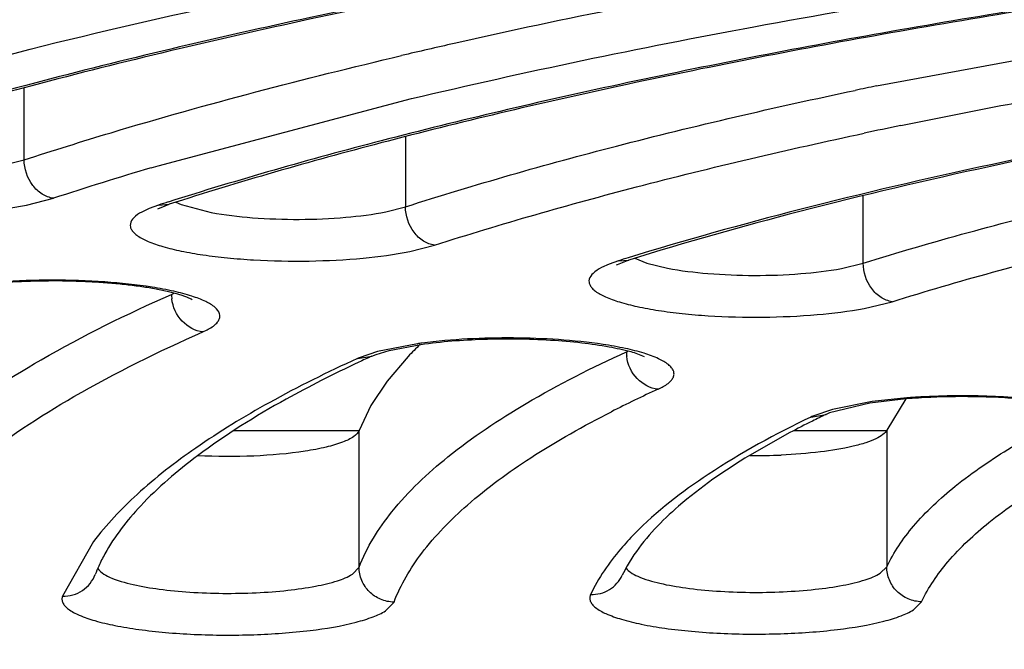
# Model space of a CAD drawing. Units: millimetres. Extents: x 72 to 14364, y -1404 to 2603.
# Drawn here: x 10945 to 10951, y 1626 to 1629 of the extents above; entities that cross this region are included whole.
import ezdxf

# ---------------------------------------------------------------- set-up
doc = ezdxf.new("R2010")
doc.units = ezdxf.units.MM
doc.header["$MEASUREMENT"] = 0
doc.layers.add('Dimensions', color=7, linetype='Continuous')
doc.styles.get("Standard").update_dxf_attribs({"font": 'helr45w.ttf'})
doc.dimstyles.get("Standard").update_dxf_attribs({"dimscale": 20, "dimtxt": 2.5, "dimasz": 0.8, "dimexe": 1, "dimexo": 1, "dimgap": 1, "dimtad": 2, "dimtih": 1, "dimtoh": 1, "dimdec": 0, "dimzin": 0, "dimdsep": 46, "dimtxsty": 'Standard', "dimblk": 'DOT', "dimcen": 2, "dimclrd": 1, "dimclre": 1, "dimclrt": 1, "dimadec": 0, "dimazin": 0, "dimtfac": 1, "dimtdec": 0, "dimtofl": 0, "dimtmove": 0, "dimatfit": 3, "dimfxl": 1, "dimtolj": 1, "dimtzin": 0, "dimarcsym": 0})

# ---------------------------------------------------------------- blocks, each defined once
blk = doc.blocks.new('_Dot')
at = {"color": 0, "linetype": 'ByBlock', "lineweight": -2}
blk.add_line((-0.5, 0), (-1, 0), dxfattribs=at)
at = {"color": 0, "linetype": 'ByBlock', "const_width": 0.5}
blk.add_lwpolyline([(-0.25, 0, 1), (0.25, 0, 1)], format="xyb", close=True, dxfattribs=at)
blk = doc.blocks.new('*D3')
at = {"layer": 'Dimensions', "color": 1, "lineweight": -2, "transparency": 16777216}
for p, q in [((10161.8663, 1890.2164), (12256.5, 1890.2164)), ((12236.5, 806.0382), (12236.5, 1874.2164)), ((10200.1433, 790.0382), (12256.5, 790.0382))]:
    blk.add_line(p, q, dxfattribs=at)
at = {"layer": 'Dimensions', "color": 1, "lineweight": -2, "transparency": 16777216, "xscale": 16, "yscale": 16, "zscale": 16}
for p, rotation in [((12236.5, 1890.2164), 90), ((12236.5, 790.0382), 270)]:
    blk.add_blockref('_Dot', p, dxfattribs=dict(at, rotation=rotation))
at = {"layer": 'Dimensions', "color": 1, "transparency": 16777216, "insert": (12335.0714, 1308.5755), "char_height": 50, "attachment_point": 5}
blk.add_mtext('\\A1;1100', dxfattribs=at)

msp = doc.modelspace()

# ---------------------------------------------------------------- linework, layer by layer
for p, q in [((10950.1435, 1629.0133), (10951.8665, 1629.3305)), ((10943.9033, 1628.8406), (10945.3099, 1629.224)), ((10945.2752, 1628.5907), (10945.2752, 1629.0013)), ((10946.0404, 1628.5573), (10947.4882, 1628.9406)), ((10947.4534, 1628.7227), (10947.4534, 1628.3229)), ((10945.1534, 1628.56), (10945.2752, 1628.5907)), ((10946.0007, 1628.5456), (10946.0404, 1628.5573)), ((10945.2878, 1628.3327), (10945.4421, 1628.3716)), ((10946.1422, 1628.3493), (10946.1728, 1628.3357)), ((10950.068, 1628.001), (10950.068, 1628.3869)), ((10945.9892, 1628.3131), (10945.9466, 1628.2929)), ((10946.0429, 1628.3326), (10945.9892, 1628.3131)), ((10946.0392, 1628.3112), (10946.0804, 1628.3294)), ((10946.0429, 1628.3326), (10946.104, 1628.3374)), ((10946.0804, 1628.3294), (10946.104, 1628.3374)), ((10946.1728, 1628.3357), (10946.3439, 1628.2902)), ((10947.3418, 1628.2947), (10947.4534, 1628.3229)), ((10947.478, 1628.0678), (10947.6193, 1628.1036)), ((10948.6703, 1628.0147), (10948.6158, 1627.9955)), ((10948.7299, 1628.0191), (10948.6625, 1627.9922)), ((10948.6703, 1628.0147), (10948.7299, 1628.0191)), ((10948.7626, 1628.0291), (10948.832, 1628.0019)), ((10948.6158, 1627.9955), (10948.5722, 1627.9756)), ((10948.832, 1628.0019), (10948.9508, 1627.9726)), ((10949.943, 1627.9709), (10950.068, 1628.001)), ((10950.0741, 1627.743), (10950.2324, 1627.7811)), ((10947.5211, 1627.5412), (10947.2932, 1627.4965)), ((10947.3592, 1627.5024), (10947.5402, 1627.5372)), ((10947.1783, 1627.4566), (10947.2614, 1627.47)), ((10947.2932, 1627.4965), (10947.1889, 1627.4613)), ((10947.2614, 1627.47), (10947.2851, 1627.4797)), ((10947.2851, 1627.4797), (10947.3592, 1627.5024)), ((10947.468, 1627.468), (10947.3491, 1627.3283)), ((10947.3491, 1627.3283), (10947.2558, 1627.1875)), ((10950.3126, 1627.2261), (10950.1048, 1627.2017)), ((10950.3169, 1627.2318), (10950.1183, 1627.2106)), ((10950.3114, 1627.2259), (10950.2021, 1627.0482)), ((10947.2558, 1627.1875), (10947.1885, 1627.0456)), ((10950.1048, 1627.2017), (10949.8754, 1627.1463)), ((10950.1183, 1627.2106), (10949.8919, 1627.1663)), ((10949.7685, 1627.1226), (10949.8552, 1627.1376)), ((10949.8919, 1627.1663), (10949.7797, 1627.1278)), ((10949.8754, 1627.1463), (10949.8552, 1627.1376)), ((10946.4722, 1627.0448), (10947.1885, 1627.0448)), ((10946.4722, 1627.0448), (10947.1885, 1627.0448)), ((10947.1885, 1626.2645), (10947.1885, 1627.0456)), ((10949.6487, 1627.0335), (10949.4182, 1626.903)), ((10949.6712, 1627.0448), (10950.2021, 1627.0448)), ((10949.6712, 1627.0448), (10950.2021, 1627.0448)), ((10950.2021, 1627.0482), (10950.2021, 1626.2671)), ((10945.6713, 1626.4112), (10945.4942, 1626.0993)), ((10948.7585, 1626.3352), (10948.7202, 1626.2738)), ((10947.15, 1626.2249), (10947.1885, 1626.2645)), ((10950.1653, 1626.2308), (10950.2021, 1626.2671)), ((10947.339, 1626.0155), (10947.3878, 1626.0656)), ((10950.3544, 1626.0215), (10950.4011, 1626.0674))]:
    msp.add_line(p, q)
for centre, radius, start, end in [((10956.2878, 1591.343), 38.8662, 101.27203, 102.71727), ((10955.4429, 1595.1053), 35.0102, 102.72381, 103.2305), ((10957.3932, 1593.9689), 35.7865, 101.68794, 101.88736), ((10957.3966, 1594.3922), 35.1229, 101.68655, 102.03437), ((10952.0015, 1608.2978), 21.1183, 106.50816, 108.09546), ((10952.1259, 1609.383), 19.9021, 107.62899, 107.79718), ((10954.0316, 1610.8229), 18.0084, 107.13852, 107.32001), ((10945.9809, 1628.1318), 0.3374, 293.7673, 296.4614), ((10946.3318, 1627.8232), 0.2149, 180.0412, 186.8974), ((10948.9489, 1626.0624), 2.0417, 133.7474, 136.4939), ((10947.8996, 1624.8336), 2.7339, 97.4024, 97.9593), ((10947.38, 1627.0149), 0.4856, 113.1686, 114.5417), ((10950.7347, 1619.8674), 8.3584, 114.55373, 115.12244), ((10948.5802, 1627.7909), 0.3253, 294.5299, 296.4985), ((10948.9287, 1627.4952), 0.2134, 180.0411, 186.9438), ((10950.4177, 1620.5405), 7.6144, 115.11298, 116.90351), ((10951.774, 1620.9651), 6.941, 114.49564, 116.94234), ((10950.6115, 1623.3882), 3.8549, 93.1924, 94.3824), ((10949.9607, 1626.7224), 0.4439, 114.0587, 115.6485), ((10952.5511, 1621.5265), 6.2252, 115.66266, 116.45432), ((10952.3147, 1622.001), 5.695, 116.4513, 117.9123), ((10949.4565, 1630.3075), 3.405, 269.3831, 272.4096), ((10946.5956, 1625.8664), 0.9819, 151.0647, 155.6704), ((10946.4933, 1625.9136), 0.8693, 155.7258, 159.1237), ((10949.4229, 1625.8738), 0.8085, 150.3529, 154.7258)]:
    msp.add_arc(centre, radius, start, end)
for points, knots in [([(10962.3006, 1634.8227), (10959.9915, 1634.8069), (10955.4461, 1634.6949), (10948.8059, 1634.2859), (10942.5741, 1633.6489), (10937.724, 1632.9239), (10934.1828, 1632.2304), (10931.8131, 1631.6825), (10929.6631, 1631.0947), (10927.747, 1630.4711), (10926.0775, 1629.8164), (10924.6646, 1629.1345), (10923.5167, 1628.4303), (10922.8787, 1627.9036), (10922.6172, 1627.6343)], [0, 0, 0, 0, 0.169569, 0.333811, 0.488431, 0.62945, 0.693748, 0.753381, 0.808016, 0.857382, 0.901281, 0.939615, 0.972432, 1, 1, 1, 1]), ([(10962.3004, 1634.8109), (10959.664, 1634.7928), (10954.4985, 1634.6523), (10948.1491, 1634.2092), (10943.3122, 1633.6924), (10939.9381, 1633.241), (10936.7814, 1632.7234), (10933.8717, 1632.1444), (10931.2362, 1631.5104), (10928.9001, 1630.8283), (10926.8867, 1630.106), (10925.4333, 1629.453), (10924.4575, 1628.9106), (10923.854, 1628.5206), (10923.3469, 1628.1306), (10922.9362, 1627.7461), (10922.6206, 1627.3721), (10922.3985, 1627.0097), (10922.2653, 1626.6601), (10922.2303, 1626.4279), (10922.2263, 1626.3173)], [0, 0, 0, 0, 0.18775, 0.367862, 0.453095, 0.534121, 0.610252, 0.680851, 0.745344, 0.803226, 0.854073, 0.897569, 0.9165, 0.933534, 0.948687, 0.961996, 0.973524, 0.983438, 0.992118, 1, 1, 1, 1]), ([(10922.8331, 1625.8155), (10922.836, 1625.9573), (10922.8751, 1626.2482), (10923.0298, 1626.676), (10923.2786, 1627.0989), (10923.6195, 1627.5161), (10924.051, 1627.9279), (10924.5724, 1628.334), (10925.1824, 1628.734), (10926.155, 1629.2819), (10927.5928, 1629.9353), (10929.5764, 1630.6533), (10931.8701, 1631.3285), (10934.4534, 1631.9546), (10937.3035, 1632.5254), (10940.3945, 1633.0356), (10943.6984, 1633.4802), (10948.435, 1633.9894), (10954.654, 1634.4262), (10959.7137, 1634.5652), (10962.2964, 1634.5834)], [0, 0, 0, 0, 0.010192, 0.020891, 0.032485, 0.045277, 0.059485, 0.075259, 0.092697, 0.111855, 0.155419, 0.205979, 0.263334, 0.327132, 0.396917, 0.472144, 0.552203, 0.636421, 0.814417, 1, 1, 1, 1]), ([(10949.3436, 1630.5196), (10948.6127, 1630.4169), (10947.2079, 1630.198), (10945.2006, 1629.8121), (10943.3889, 1629.3844), (10942.2573, 1629.0554), (10941.7296, 1628.8818)], [0, 0, 0, 0, 0.283995, 0.546901, 0.786241, 1, 1, 1, 1]), ([(10949.3442, 1630.513), (10948.6117, 1630.4098), (10947.2049, 1630.1899), (10945.1966, 1629.8022), (10943.3882, 1629.3728), (10942.2605, 1629.0426), (10941.7356, 1628.8684)], [0, 0, 0, 0, 0.284759, 0.547994, 0.78712, 1, 1, 1, 1]), ([(10945.3099, 1629.224), (10946.0983, 1629.4195), (10947.7821, 1629.7764), (10949.4809, 1630.0493), (10950.3799, 1630.1757)], [0, 0, 0, 0, 0.472227, 1, 1, 1, 1]), ([(10950.5719, 1630.0479), (10949.9354, 1629.9571), (10948.7109, 1629.7642), (10946.9588, 1629.4261), (10945.3718, 1629.0526), (10944.378, 1628.7667), (10943.9131, 1628.6161)], [0, 0, 0, 0, 0.282873, 0.545299, 0.78497, 1, 1, 1, 1]), ([(10950.5725, 1630.0413), (10949.9346, 1629.95), (10948.7082, 1629.7561), (10946.9551, 1629.4162), (10945.3713, 1629.0412), (10944.3811, 1628.754), (10943.9188, 1628.6029)], [0, 0, 0, 0, 0.283687, 0.54646, 0.785902, 1, 1, 1, 1]), ([(10947.4882, 1628.9406), (10948.1358, 1629.0947), (10949.5081, 1629.3789), (10950.8914, 1629.6017), (10951.619, 1629.7055)], [0, 0, 0, 0, 0.475262, 1, 1, 1, 1]), ([(10951.7995, 1629.5758), (10951.2576, 1629.4971), (10950.2135, 1629.3303), (10948.7168, 1629.0401), (10947.3554, 1628.721), (10946.5002, 1628.478), (10946.0985, 1628.3504)], [0, 0, 0, 0, 0.281474, 0.543305, 0.783392, 1, 1, 1, 1]), ([(10951.8002, 1629.5691), (10951.2569, 1629.4899), (10950.2112, 1629.3222), (10948.7137, 1629.0303), (10947.3551, 1628.7097), (10946.5032, 1628.4656), (10946.104, 1628.3374)], [0, 0, 0, 0, 0.282341, 0.544539, 0.784379, 1, 1, 1, 1]), ([(10963.3269, 1615.0873), (10961.3639, 1615.0899), (10957.4654, 1615.1451), (10951.6901, 1615.377), (10946.0841, 1615.7546), (10940.7271, 1616.2722), (10935.6946, 1616.9223), (10931.0577, 1617.6949), (10926.8816, 1618.5789), (10923.7284, 1619.4243), (10921.4876, 1620.1583), (10920.0179, 1620.7084), (10918.7024, 1621.2761), (10917.5455, 1621.8594), (10916.5506, 1622.4566), (10915.7208, 1623.0662), (10915.058, 1623.6872), (10914.5648, 1624.32), (10914.245, 1624.9659), (10914.1072, 1625.624), (10914.1581, 1626.2849), (10914.3949, 1626.937), (10914.8086, 1627.5757), (10915.3933, 1628.2021), (10916.1461, 1628.8169), (10916.7215, 1629.1947), (10917.0343, 1629.3832)], [0, 0, 0, 0, 0.103615, 0.205764, 0.305048, 0.400148, 0.489797, 0.572832, 0.648206, 0.715031, 0.745018, 0.772633, 0.797834, 0.820607, 0.840975, 0.85901, 0.874857, 0.888767, 0.901142, 0.912575, 0.923821, 0.935675, 0.948814, 0.963725, 0.980725, 1, 1, 1, 1]), ([(10950.2822, 1628.787), (10950.4854, 1628.829), (10951.3411, 1628.9982), (10952.2022, 1629.1398), (10952.8601, 1629.2353)], [0, 0, 0, 0, 0.237818, 1, 1, 1, 1]), ([(10945.2752, 1628.5907), (10945.4402, 1628.6446), (10946.1517, 1628.8669), (10946.8735, 1629.0553), (10947.4301, 1629.1862)], [0, 0, 0, 0, 0.232878, 1, 1, 1, 1]), ([(10947.4534, 1628.3229), (10947.8513, 1628.4507), (10948.7027, 1628.6926), (10949.5649, 1628.8918), (10950.0216, 1628.9879)], [0, 0, 0, 0, 0.472397, 1, 1, 1, 1]), ([(10953.2714, 1629.0084), (10952.4427, 1628.8844), (10951.2484, 1628.6752), (10949.7372, 1628.3232), (10949.0496, 1628.1318), (10948.7248, 1628.0316)], [0, 0, 0, 0, 0.540129, 0.780894, 1, 1, 1, 1]), ([(10953.2721, 1629.0015), (10952.442, 1628.8769), (10951.247, 1628.6665), (10949.7373, 1628.3122), (10949.0526, 1628.1197), (10948.7299, 1628.0191)], [0, 0, 0, 0, 0.541449, 0.781947, 1, 1, 1, 1]), ([(10947.6193, 1628.1036), (10948.0003, 1628.2258), (10948.814, 1628.458), (10949.6378, 1628.6502), (10950.0736, 1628.7431)], [0, 0, 0, 0, 0.473094, 1, 1, 1, 1]), ([(10950.068, 1628.001), (10950.4654, 1628.1249), (10951.3211, 1628.3569), (10952.1877, 1628.5425), (10952.6489, 1628.6314)], [0, 0, 0, 0, 0.469883, 1, 1, 1, 1]), ([(10945.4421, 1628.3716), (10945.4196, 1628.3748), (10945.374, 1628.3928), (10945.3015, 1628.4613), (10945.2752, 1628.5396), (10945.2752, 1628.5907)], [0, 0, 0, 0, 0.231226, 0.481155, 1, 1, 1, 1]), ([(10943.7626, 1628.5582), (10943.7465, 1628.5491), (10943.72, 1628.5321), (10943.6984, 1628.4988), (10943.6996, 1628.4733), (10943.7079, 1628.4556), (10943.7226, 1628.4386), (10943.753, 1628.4146), (10943.8079, 1628.3876), (10943.8912, 1628.3595), (10943.9953, 1628.3346), (10944.1173, 1628.3136), (10944.2541, 1628.2971), (10944.4546, 1628.2815), (10944.7121, 1628.2763), (10945.0089, 1628.2909), (10945.1999, 1628.3155), (10945.2878, 1628.3327)], [0, 0, 0, 0, 0.031655, 0.053783, 0.063607, 0.074263, 0.086812, 0.101872, 0.14058, 0.191121, 0.252813, 0.32432, 0.403906, 0.489526, 0.669757, 0.846064, 1, 1, 1, 1]), ([(10950.2324, 1627.7811), (10950.6125, 1627.8997), (10951.4296, 1628.1222), (10952.2569, 1628.3014), (10952.6965, 1628.3873)], [0, 0, 0, 0, 0.470597, 1, 1, 1, 1]), ([(10945.9466, 1628.2929), (10945.9302, 1628.2839), (10945.9031, 1628.2668), (10945.8804, 1628.2334), (10945.8811, 1628.2076), (10945.8891, 1628.1897), (10945.9037, 1628.1725), (10945.9341, 1628.1484), (10945.9893, 1628.1211), (10946.0731, 1628.0929), (10946.178, 1628.0678), (10946.3012, 1628.0467), (10946.4392, 1628.0302), (10946.6413, 1628.0147), (10946.9005, 1628.0098), (10947.1987, 1628.025), (10947.3902, 1628.0502), (10947.478, 1628.0678)], [0, 0, 0, 0, 0.032098, 0.054452, 0.064276, 0.074877, 0.087351, 0.102341, 0.140963, 0.191509, 0.253291, 0.324951, 0.40472, 0.490522, 0.670953, 0.847004, 1, 1, 1, 1]), ([(10946.3439, 1628.2902), (10946.4216, 1628.2759), (10946.5891, 1628.2566), (10946.8462, 1628.2481), (10947.1014, 1628.2588), (10947.2663, 1628.2796), (10947.3418, 1628.2947)], [0, 0, 0, 0, 0.236235, 0.503782, 0.769363, 1, 1, 1, 1]), ([(10947.6193, 1628.1036), (10947.5969, 1628.1068), (10947.5515, 1628.1249), (10947.4794, 1628.1937), (10947.4534, 1628.2719), (10947.4534, 1628.3229)], [0, 0, 0, 0, 0.230578, 0.480361, 1, 1, 1, 1]), ([(10948.5722, 1627.9756), (10948.5552, 1627.9667), (10948.5271, 1627.9497), (10948.5023, 1627.9173), (10948.5006, 1627.8914), (10948.507, 1627.8734), (10948.5201, 1627.8563), (10948.5482, 1627.8321), (10948.6005, 1627.8047), (10948.6809, 1627.7763), (10948.7825, 1627.751), (10948.9023, 1627.7294), (10949.0374, 1627.7122), (10949.2366, 1627.6957), (10949.4939, 1627.6894), (10949.7922, 1627.7027), (10949.9849, 1627.7263), (10950.0741, 1627.743)], [0, 0, 0, 0, 0.033276, 0.056457, 0.066327, 0.076686, 0.088708, 0.103122, 0.140428, 0.189632, 0.250168, 0.320762, 0.399716, 0.485013, 0.665561, 0.843434, 1, 1, 1, 1]), ([(10948.6625, 1627.9922), (10948.6621, 1627.992), (10948.6609, 1627.9912), (10948.6597, 1627.9905), (10948.6589, 1627.99)], [0, 0, 0, 0, 0.326177, 1, 1, 1, 1]), ([(10948.9508, 1627.9726), (10949.0266, 1627.9579), (10949.1914, 1627.9379), (10949.4456, 1627.9279), (10949.7006, 1627.937), (10949.8664, 1627.9565), (10949.943, 1627.9709)], [0, 0, 0, 0, 0.232631, 0.498582, 0.76527, 1, 1, 1, 1]), ([(10950.2324, 1627.7811), (10950.2101, 1627.7844), (10950.1651, 1627.8028), (10950.0936, 1627.8718), (10950.068, 1627.95), (10950.068, 1628.001)], [0, 0, 0, 0, 0.229531, 0.479081, 1, 1, 1, 1]), ([(10946.0058, 1627.8642), (10945.9165, 1627.8784), (10945.7268, 1627.8982), (10945.4366, 1627.9074), (10945.147, 1627.8973), (10944.9582, 1627.877), (10944.8695, 1627.8624)], [0, 0, 0, 0, 0.238102, 0.50108, 0.763446, 1, 1, 1, 1]), ([(10946.2355, 1627.7914), (10946.2377, 1627.7898), (10946.2232, 1627.7983), (10946.2164, 1627.8009), (10946.1971, 1627.8094), (10946.1766, 1627.8164), (10946.1406, 1627.8277), (10946.0882, 1627.8409), (10946.0164, 1627.8554), (10945.935, 1627.8684), (10945.8458, 1627.8794), (10945.7502, 1627.8883), (10945.65, 1627.8947), (10945.5114, 1627.8999), (10945.3381, 1627.8998), (10945.1375, 1627.8897), (10945.0076, 1627.876), (10944.946, 1627.8671)], [0, 0, 0, 0, 0.006054, 0.016636, 0.030981, 0.048444, 0.068748, 0.116833, 0.173429, 0.237083, 0.306485, 0.380488, 0.45795, 0.537723, 0.699578, 0.856727, 1, 1, 1, 1]), ([(10946.2965, 1627.6088), (10946.3173, 1627.6179), (10946.3455, 1627.6324), (10946.3749, 1627.6576), (10946.3883, 1627.6756), (10946.3943, 1627.6945), (10946.391, 1627.7217), (10946.3622, 1627.7549), (10946.3067, 1627.7866), (10946.2267, 1627.8167), (10946.1239, 1627.8434), (10946.0474, 1627.8576), (10946.0058, 1627.8642)], [0, 0, 0, 0, 0.117761, 0.163014, 0.20045, 0.232626, 0.263716, 0.338886, 0.448042, 0.595927, 0.78127, 1, 1, 1, 1]), ([(10944.1788, 1626.261), (10944.2252, 1626.407), (10944.3504, 1626.6218), (10944.5788, 1626.8754), (10944.894, 1627.1532), (10945.4053, 1627.4864), (10945.8628, 1627.7109), (10946.1169, 1627.823)], [0, 0, 0, 0, 0.180274, 0.285011, 0.401489, 0.673255, 1, 1, 1, 1]), ([(10946.2965, 1627.6088), (10946.2524, 1627.6134), (10946.1644, 1627.6612), (10946.1241, 1627.7507), (10946.1184, 1627.7974)], [0, 0, 0, 0, 0.485923, 1, 1, 1, 1]), ([(10944.3783, 1626.0627), (10944.4243, 1626.2073), (10944.5482, 1626.4199), (10944.7743, 1626.6709), (10945.0862, 1626.9458), (10945.5923, 1627.2756), (10946.0451, 1627.4978), (10946.2965, 1627.6088)], [0, 0, 0, 0, 0.180274, 0.285011, 0.40149, 0.673256, 1, 1, 1, 1]), ([(10947.5402, 1627.5372), (10947.6583, 1627.5542), (10947.9058, 1627.5726), (10948.2134, 1627.5693), (10948.4533, 1627.5491), (10948.6064, 1627.5275), (10948.7253, 1627.5013), (10948.7918, 1627.4803), (10948.8161, 1627.4683)], [0, 0, 0, 0, 0.27798, 0.57695, 0.716077, 0.838653, 0.936809, 1, 1, 1, 1]), ([(10948.5817, 1627.5371), (10948.4126, 1627.5626), (10948.0665, 1627.5831), (10947.7204, 1627.5672), (10947.5474, 1627.5447)], [0, 0, 0, 0, 0.495159, 1, 1, 1, 1]), ([(10948.8961, 1627.2813), (10948.9163, 1627.2905), (10948.9438, 1627.3051), (10948.9718, 1627.3307), (10948.984, 1627.349), (10948.9885, 1627.3682), (10948.9846, 1627.3875), (10948.973, 1627.4058), (10948.9458, 1627.4315), (10948.8926, 1627.4604), (10948.8095, 1627.4902), (10948.7031, 1627.5167), (10948.6244, 1627.5306), (10948.5817, 1627.5371)], [0, 0, 0, 0, 0.112984, 0.156135, 0.191875, 0.223044, 0.254019, 0.28919, 0.331596, 0.443298, 0.593495, 0.780499, 1, 1, 1, 1]), ([(10947.1783, 1627.4566), (10947.0078, 1627.3787), (10946.692, 1627.2222), (10946.2688, 1626.965), (10945.9285, 1626.7018), (10945.7451, 1626.5086), (10945.6713, 1626.4112)], [0, 0, 0, 0, 0.304015, 0.570867, 0.80181, 1, 1, 1, 1]), ([(10947.1885, 1626.2645), (10947.2322, 1626.3794), (10947.3796, 1626.6141), (10947.7115, 1626.9254), (10948.1665, 1627.2272), (10948.52, 1627.4058), (10948.7153, 1627.495)], [0, 0, 0, 0, 0.184305, 0.407452, 0.67814, 1, 1, 1, 1]), ([(10948.8961, 1627.2813), (10948.8517, 1627.2858), (10948.7633, 1627.3331), (10948.7225, 1627.4227), (10948.7168, 1627.4694)], [0, 0, 0, 0, 0.4869, 1, 1, 1, 1]), ([(10946.9723, 1627.3308), (10946.9047, 1627.2965), (10946.661, 1627.1675), (10946.4257, 1627.0213), (10946.2657, 1626.9013)], [0, 0, 0, 0, 0.274935, 1, 1, 1, 1]), ([(10951.4276, 1627.1308), (10951.3864, 1627.1531), (10951.2945, 1627.1785), (10951.1566, 1627.2046), (10951.0165, 1627.2219), (10950.8292, 1627.2363), (10950.5941, 1627.2419), (10950.4063, 1627.2338), (10950.3126, 1627.2261)], [0, 0, 0, 0, 0.124761, 0.249797, 0.374809, 0.499891, 0.749947, 1, 1, 1, 1]), ([(10951.1724, 1627.2077), (10951.0489, 1627.2259), (10950.7902, 1627.2465), (10950.5308, 1627.2446), (10950.3968, 1627.2371)], [0, 0, 0, 0, 0.481892, 1, 1, 1, 1]), ([(10947.3878, 1626.0656), (10947.4258, 1626.1656), (10947.5473, 1626.3692), (10947.8178, 1626.6444), (10948.1857, 1626.9123), (10948.4716, 1627.0725), (10948.6291, 1627.1527)], [0, 0, 0, 0, 0.190735, 0.416305, 0.684724, 1, 1, 1, 1]), ([(10949.7685, 1627.1226), (10949.5668, 1627.0256), (10949.2107, 1626.8329), (10948.8875, 1626.5846), (10948.7614, 1626.4558)], [0, 0, 0, 0, 0.55404, 1, 1, 1, 1]), ([(10950.2021, 1626.2671), (10950.2415, 1626.3507), (10950.358, 1626.5197), (10950.6035, 1626.7471), (10950.9302, 1626.9685), (10951.1814, 1627.1012), (10951.3192, 1627.1674)], [0, 0, 0, 0, 0.190264, 0.416525, 0.685423, 1, 1, 1, 1]), ([(10947.1885, 1627.0456), (10947.183, 1627.0313), (10947.1519, 1627.0035), (10947.0869, 1626.9745), (10946.9931, 1626.9474), (10946.8243, 1626.9159), (10946.5786, 1626.8951), (10946.373, 1626.8958), (10946.2663, 1626.9014)], [0, 0, 0, 0, 0.048034, 0.122788, 0.225637, 0.353622, 0.663478, 1, 1, 1, 1]), ([(10950.2021, 1627.0482), (10950.1974, 1627.0382), (10950.1779, 1627.0183), (10950.1367, 1626.9951), (10950.079, 1626.9732), (10949.9736, 1626.9448), (10949.812, 1626.9192), (10949.6744, 1626.9088), (10949.5997, 1626.9056)], [0, 0, 0, 0, 0.052674, 0.126772, 0.224464, 0.344904, 0.644661, 1, 1, 1, 1]), ([(10950.4011, 1626.0674), (10950.4398, 1626.1498), (10950.5547, 1626.3163), (10950.7966, 1626.5403), (10951.1184, 1626.7585), (10951.3658, 1626.8892), (10951.5016, 1626.9544)], [0, 0, 0, 0, 0.190265, 0.416525, 0.685424, 1, 1, 1, 1]), ([(10946.2657, 1626.9013), (10946.1503, 1626.8148), (10945.9525, 1626.6471), (10945.7913, 1626.4413), (10945.7362, 1626.3415)], [0, 0, 0, 0, 0.55864, 1, 1, 1, 1]), ([(10949.4182, 1626.903), (10949.2762, 1626.817), (10949.0353, 1626.651), (10948.8289, 1626.4393), (10948.7585, 1626.3352)], [0, 0, 0, 0, 0.569028, 1, 1, 1, 1]), ([(10948.7614, 1626.4558), (10948.7342, 1626.428), (10948.6376, 1626.3227), (10948.5551, 1626.2031), (10948.5108, 1626.1089)], [0, 0, 0, 0, 0.272092, 1, 1, 1, 1]), ([(10963.3268, 1615.0755), (10960.1079, 1615.0798), (10953.7901, 1615.22), (10946.0175, 1615.729), (10940.0829, 1616.3399), (10935.9353, 1616.8797), (10932.0507, 1617.5039), (10928.465, 1618.2066), (10925.2109, 1618.9814), (10922.3167, 1619.8214), (10919.8064, 1620.7201), (10917.9807, 1621.5441), (10916.7383, 1622.2405), (10915.9508, 1622.7559), (10915.2703, 1623.2874), (10914.698, 1623.8368), (10914.238, 1624.4077), (10913.8964, 1625.0031), (10913.6818, 1625.6244), (10913.6328, 1626.0532), (10913.6328, 1626.2653)], [0, 0, 0, 0, 0.182893, 0.358931, 0.442399, 0.521831, 0.596542, 0.665911, 0.729391, 0.78654, 0.837047, 0.880783, 0.900148, 0.917919, 0.934205, 0.949142, 0.962898, 0.975723, 0.987948, 1, 1, 1, 1]), ([(10945.4942, 1626.0993), (10945.5337, 1626.0986), (10945.6146, 1626.1211), (10945.6673, 1626.187), (10945.6811, 1626.2234)], [0, 0, 0, 0, 0.503733, 1, 1, 1, 1]), ([(10945.6966, 1626.2581), (10945.7024, 1626.2479), (10945.7235, 1626.2283), (10945.79, 1626.1932), (10945.852, 1626.1765), (10945.898, 1626.166)], [0, 0, 0, 0, 0.154939, 0.371615, 1, 1, 1, 1]), ([(10945.898, 1626.166), (10945.9471, 1626.1549), (10946.0545, 1626.137), (10946.2888, 1626.1149), (10946.5347, 1626.113), (10946.7742, 1626.1308), (10946.9297, 1626.1526), (10947.0536, 1626.1817), (10947.1238, 1626.2085), (10947.15, 1626.2249)], [0, 0, 0, 0, 0.11897, 0.257088, 0.556187, 0.698762, 0.824753, 0.926906, 1, 1, 1, 1]), ([(10947.3878, 1626.0656), (10947.3618, 1626.0661), (10947.3095, 1626.0772), (10947.2434, 1626.1216), (10947.199, 1626.1871), (10947.1885, 1626.239), (10947.1885, 1626.2645)], [0, 0, 0, 0, 0.251766, 0.50334, 0.752963, 1, 1, 1, 1]), ([(10948.5108, 1626.1089), (10948.5479, 1626.1081), (10948.6237, 1626.1275), (10948.6762, 1626.1859), (10948.6918, 1626.219)], [0, 0, 0, 0, 0.503707, 1, 1, 1, 1]), ([(10948.7142, 1626.2596), (10948.7206, 1626.2501), (10948.7417, 1626.2321), (10948.805, 1626.1994), (10948.8632, 1626.1833), (10948.9062, 1626.1733)], [0, 0, 0, 0, 0.16075, 0.379974, 1, 1, 1, 1]), ([(10948.9062, 1626.1733), (10948.9551, 1626.1619), (10949.0625, 1626.1435), (10949.2976, 1626.1208), (10949.545, 1626.1185), (10949.7864, 1626.1361), (10949.9433, 1626.1581), (10950.0683, 1626.1873), (10950.1389, 1626.2143), (10950.1653, 1626.2308)], [0, 0, 0, 0, 0.118025, 0.255703, 0.555061, 0.698059, 0.824462, 0.92688, 1, 1, 1, 1]), ([(10950.4011, 1626.0674), (10950.3751, 1626.068), (10950.3228, 1626.0793), (10950.2569, 1626.124), (10950.2126, 1626.1897), (10950.2021, 1626.2415), (10950.2021, 1626.2671)], [0, 0, 0, 0, 0.251432, 0.50306, 0.752903, 1, 1, 1, 1]), ([(10945.4942, 1626.0993), (10945.492, 1626.0935), (10945.4896, 1626.0806), (10945.495, 1626.0608), (10945.5083, 1626.0421), (10945.5386, 1626.0157), (10945.5966, 1625.9863), (10945.6862, 1625.9561), (10945.8001, 1625.9296), (10945.9345, 1625.9076), (10946.0853, 1625.8911), (10946.3044, 1625.8768), (10946.5811, 1625.8753), (10946.8908, 1625.8974), (10947.1192, 1625.9343), (10947.2618, 1625.9772), (10947.317, 1626.0018), (10947.339, 1626.0155)], [0, 0, 0, 0, 0.009677, 0.019526, 0.030934, 0.044808, 0.081443, 0.130535, 0.191344, 0.262319, 0.34141, 0.426245, 0.602536, 0.769565, 0.90705, 0.959736, 1, 1, 1, 1]), ([(10948.5108, 1626.1089), (10948.5081, 1626.1031), (10948.5046, 1626.0905), (10948.5082, 1626.0703), (10948.5201, 1626.0512), (10948.5488, 1626.0244), (10948.6052, 1625.9946), (10948.6934, 1625.964), (10948.8064, 1625.9369), (10948.9405, 1625.9145), (10949.0914, 1625.8975), (10949.2544, 1625.8865), (10949.4239, 1625.882), (10949.6473, 1625.8847), (10949.9026, 1625.9026), (10950.133, 1625.9397), (10950.2767, 1625.9828), (10950.3323, 1626.0076), (10950.3544, 1626.0215)], [0, 0, 0, 0, 0.009887, 0.019627, 0.030696, 0.044124, 0.079831, 0.128148, 0.188415, 0.259096, 0.338132, 0.423122, 0.511405, 0.600216, 0.768283, 0.90665, 0.959609, 1, 1, 1, 1]), ([(10922.5328, 1626.07), (10922.5328, 1625.9028), (10922.5721, 1625.5633), (10922.7437, 1625.0695), (10923.0189, 1624.5929), (10923.3918, 1624.1328), (10923.8586, 1623.6876), (10924.4165, 1623.2548), (10925.0641, 1622.8332), (10925.8009, 1622.4222), (10926.6256, 1622.0215), (10927.8865, 1621.4817), (10929.6771, 1620.8447), (10932.0744, 1620.1532), (10934.771, 1619.5154), (10937.7425, 1618.9373), (10940.9614, 1618.4244), (10944.3975, 1617.9816), (10949.3118, 1617.4818), (10955.7441, 1617.0683), (10963.633, 1616.9032), (10971.5219, 1617.0683), (10977.9542, 1617.4818), (10982.8685, 1617.9816), (10986.3046, 1618.4244), (10989.5235, 1618.9373), (10992.495, 1619.5154), (10995.1916, 1620.1532), (10997.5888, 1620.8447), (10999.3795, 1621.4817), (11000.6404, 1622.0215), (11001.4651, 1622.4222), (11002.2018, 1622.8332), (11002.8495, 1623.2548), (11003.4074, 1623.6876), (11003.8742, 1624.1328), (11004.2471, 1624.5929), (11004.5223, 1625.0695), (11004.6939, 1625.5633), (11004.7331, 1625.9028), (11004.7331, 1626.07)], [0, 0, 0, 0, 0.005753, 0.01164, 0.017867, 0.024594, 0.031947, 0.040014, 0.048854, 0.058513, 0.06902, 0.080387, 0.10569, 0.134347, 0.166193, 0.200996, 0.238478, 0.278322, 0.320179, 0.408415, 0.5, 0.591585, 0.679821, 0.721678, 0.761522, 0.799004, 0.833807, 0.865653, 0.89431, 0.919613, 0.93098, 0.941488, 0.951146, 0.959986, 0.968053, 0.975406, 0.982133, 0.98836, 0.994247, 1, 1, 1, 1])]:
    msp.add_open_spline(points, degree=3, knots=knots)

# ---------------------------------------------------------------- dimensions: what is measured, and where the dimension line sits
at = {"layer": 'Dimensions'}
dim = msp.add_linear_dim(base=(12236.5, 1890.2164), p1=(10180.1433, 790.0382), p2=(10141.8663, 1890.2164), angle=270, dimstyle='Standard', dxfattribs=at)
dim.commit()
dim.dimension.update_dxf_attribs({"geometry": '*D3', "text_midpoint": (12236.5, 1308.5755), "dimtype": 160})

doc.saveas('drawing.dxf')
